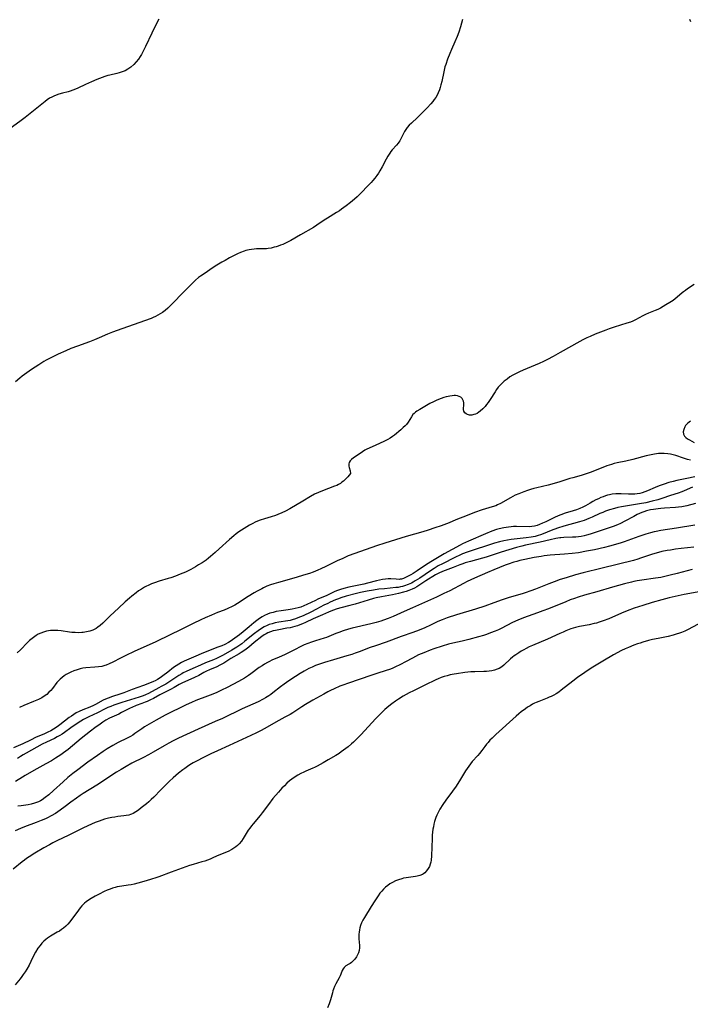
# Model space of a CAD drawing. Units: inches. Extents: x 2050401 to 2055846, y 184747 to 190196.
# Drawn here: x 2051631 to 2051795, y 186400 to 186641 of the extents above; entities that cross this region are included whole.
import ezdxf

# ---------------------------------------------------------------- set-up
doc = ezdxf.new("R2010")
doc.units = ezdxf.units.IN
doc.header["$MEASUREMENT"] = 0
doc.layers.add('c_22_T14S_R18E', color=206, linetype='Continuous')

msp = doc.modelspace()

# ---------------------------------------------------------------- linework, layer by layer
at = {"layer": 'c_22_T14S_R18E'}
for points in [[(2051665.11, 186641.36, 1026), (2051663.77, 186638.89, 1026), (2051663.32, 186637.99, 1026), (2051661.81, 186634.68, 1026), (2051661.35, 186633.75, 1026), (2051660.79, 186632.74, 1026), (2051660.53, 186632.3, 1026), (2051660.07, 186631.62, 1026), (2051659.56, 186630.98, 1026), (2051658.95, 186630.33, 1026), (2051658.2, 186629.67, 1026), (2051657.47, 186629.16, 1026), (2051656.79, 186628.79, 1026), (2051656.08, 186628.48, 1026), (2051655.36, 186628.23, 1026), (2051654.8, 186628.08, 1026), (2051653.09, 186627.71, 1026), (2051652.57, 186627.58, 1026), (2051651.87, 186627.38, 1026), (2051651.17, 186627.14, 1026), (2051649.9, 186626.64, 1026), (2051648.58, 186626.08, 1026), (2051647.13, 186625.42, 1026), (2051645.24, 186624.53, 1026), (2051644.62, 186624.26, 1026), (2051643.99, 186624.01, 1026), (2051643.36, 186623.79, 1026), (2051642.87, 186623.64, 1026), (2051641.47, 186623.28, 1026), (2051640.53, 186623.01, 1026), (2051639.47, 186622.62, 1026), (2051638.87, 186622.34, 1026), (2051638.29, 186622.02, 1026), (2051637.74, 186621.66, 1026), (2051637.19, 186621.25, 1026), (2051632.29, 186617.33, 1026), (2051631.32, 186616.58, 1026), (2051628.32, 186614.37, 1026)], [(2051739.5, 186641.35, 1024), (2051738.97, 186639.51, 1024), (2051738.57, 186638.25, 1024), (2051738.15, 186637.12, 1024), (2051737.61, 186635.84, 1024), (2051736.8, 186634, 1024), (2051736.37, 186632.99, 1024), (2051735.84, 186631.61, 1024), (2051735.4, 186630.34, 1024), (2051735.2, 186629.69, 1024), (2051734.9, 186628.52, 1024), (2051734.41, 186626.17, 1024), (2051734.2, 186625.3, 1024), (2051734.03, 186624.7, 1024), (2051733.84, 186624.12, 1024), (2051733.55, 186623.38, 1024), (2051733.33, 186622.93, 1024), (2051732.92, 186622.23, 1024), (2051732.58, 186621.73, 1024), (2051732.21, 186621.24, 1024), (2051731.73, 186620.67, 1024), (2051730.84, 186619.7, 1024), (2051729.39, 186618.22, 1024), (2051728.44, 186617.3, 1024), (2051726.96, 186615.94, 1024), (2051726.43, 186615.41, 1024), (2051725.97, 186614.9, 1024), (2051725.59, 186614.41, 1024), (2051725.26, 186613.9, 1024), (2051724.92, 186613.25, 1024), (2051724.31, 186611.96, 1024), (2051724.12, 186611.6, 1024), (2051723.89, 186611.26, 1024), (2051723.7, 186611.01, 1024), (2051723.28, 186610.51, 1024), (2051722.28, 186609.42, 1024), (2051721.95, 186609.02, 1024), (2051721.66, 186608.62, 1024), (2051721.16, 186607.83, 1024), (2051720.79, 186607.16, 1024), (2051719.81, 186605.27, 1024), (2051719.24, 186604.28, 1024), (2051718.87, 186603.7, 1024), (2051718.49, 186603.13, 1024), (2051717.98, 186602.45, 1024), (2051717.54, 186601.93, 1024), (2051717.09, 186601.42, 1024), (2051716.07, 186600.33, 1024), (2051714.94, 186599.16, 1024), (2051714.32, 186598.53, 1024), (2051713.68, 186597.92, 1024), (2051713.02, 186597.33, 1024), (2051712.07, 186596.52, 1024), (2051711, 186595.68, 1024), (2051709.86, 186594.85, 1024), (2051709.32, 186594.49, 1024), (2051708.61, 186594.03, 1024), (2051706.39, 186592.68, 1024), (2051705.63, 186592.18, 1024), (2051703.78, 186590.93, 1024), (2051702.97, 186590.42, 1024), (2051699.82, 186588.63, 1024), (2051697.39, 186587.21, 1024), (2051696.24, 186586.62, 1024), (2051695.45, 186586.26, 1024), (2051694.89, 186586.03, 1024), (2051694.32, 186585.83, 1024), (2051693.83, 186585.68, 1024), (2051693.34, 186585.54, 1024), (2051692.61, 186585.37, 1024), (2051691.88, 186585.25, 1024), (2051691.42, 186585.2, 1024), (2051690.83, 186585.17, 1024), (2051688.97, 186585.14, 1024), (2051688.4, 186585.11, 1024), (2051687.79, 186585.03, 1024), (2051687.18, 186584.92, 1024), (2051686.42, 186584.73, 1024), (2051685.96, 186584.59, 1024), (2051685.08, 186584.28, 1024), (2051684.35, 186583.96, 1024), (2051683.17, 186583.38, 1024), (2051682.42, 186582.97, 1024), (2051681.3, 186582.34, 1024), (2051680.52, 186581.88, 1024), (2051679.28, 186581.13, 1024), (2051678.17, 186580.41, 1024), (2051676.41, 186579.24, 1024), (2051675.31, 186578.49, 1024), (2051674.79, 186578.11, 1024), (2051674.07, 186577.5, 1024), (2051673.56, 186577.02, 1024), (2051672.15, 186575.59, 1024), (2051671.02, 186574.48, 1024), (2051670.57, 186574.02, 1024), (2051668.89, 186572.24, 1024), (2051667.69, 186571.03, 1024), (2051667.24, 186570.61, 1024), (2051666.59, 186570.06, 1024), (2051665.98, 186569.6, 1024), (2051665.42, 186569.23, 1024), (2051664.83, 186568.89, 1024), (2051664.24, 186568.59, 1024), (2051663.72, 186568.36, 1024), (2051663.19, 186568.15, 1024), (2051655.99, 186565.6, 1024), (2051653.68, 186564.75, 1024), (2051652.48, 186564.26, 1024), (2051650.46, 186563.36, 1024), (2051649.33, 186562.89, 1024), (2051648.05, 186562.4, 1024), (2051645.17, 186561.37, 1024), (2051643.49, 186560.73, 1024), (2051642.3, 186560.23, 1024), (2051640.41, 186559.38, 1024), (2051638.93, 186558.67, 1024), (2051637.47, 186557.9, 1024), (2051636.93, 186557.58, 1024), (2051635.64, 186556.79, 1024), (2051633.85, 186555.59, 1024), (2051632.17, 186554.43, 1024), (2051631.56, 186553.98, 1024), (2051631, 186553.53, 1024), (2051629.94, 186552.64, 1024)], [(2051795.09, 186641.39, 1022), (2051795.37, 186640.81, 1022)], [(2051796.25, 186576.42, 1022), (2051794.63, 186575.34, 1022), (2051794.11, 186574.98, 1022), (2051793.68, 186574.66, 1022), (2051793.34, 186574.37, 1022), (2051792.13, 186573.3, 1022), (2051791.63, 186572.92, 1022), (2051791.11, 186572.55, 1022), (2051790.33, 186572.03, 1022), (2051789.33, 186571.42, 1022), (2051788.63, 186571.01, 1022), (2051787.98, 186570.67, 1022), (2051787.32, 186570.34, 1022), (2051786.67, 186570.05, 1022)], [(2051786.67, 186570.05, 1022), (2051785.08, 186569.39, 1022), (2051784.35, 186569.07, 1022), (2051783.7, 186568.76, 1022), (2051781.85, 186567.79, 1022), (2051781.2, 186567.49, 1022), (2051780.63, 186567.25, 1022), (2051779.8, 186566.96, 1022), (2051776.66, 186565.98, 1022), (2051775.46, 186565.57, 1022), (2051774.6, 186565.25, 1022), (2051771.97, 186564.24, 1022), (2051770.75, 186563.74, 1022), (2051769.99, 186563.4, 1022), (2051769, 186562.91, 1022), (2051768.25, 186562.5, 1022), (2051763.4, 186559.75, 1022), (2051761.75, 186558.84, 1022), (2051760.29, 186558.07, 1022), (2051759.31, 186557.59, 1022), (2051758.27, 186557.11, 1022), (2051754.38, 186555.46, 1022), (2051753.42, 186555.03, 1022), (2051752.62, 186554.65, 1022), (2051751.84, 186554.23, 1022), (2051751.13, 186553.8, 1022), (2051750.4, 186553.29, 1022), (2051749.71, 186552.74, 1022), (2051749.2, 186552.27, 1022), (2051748.72, 186551.78, 1022), (2051748.27, 186551.27, 1022), (2051747.86, 186550.75, 1022), (2051747.47, 186550.18, 1022), (2051746.25, 186548.24, 1022), (2051745.76, 186547.52, 1022), (2051745.39, 186547.04, 1022), (2051745.01, 186546.59, 1022), (2051744.46, 186546.01, 1022), (2051743.86, 186545.46, 1022), (2051743.46, 186545.15, 1022), (2051743.05, 186544.89, 1022), (2051742.66, 186544.7, 1022), (2051742.27, 186544.57, 1022), (2051741.8, 186544.48, 1022), (2051741.22, 186544.48, 1022), (2051740.72, 186544.59, 1022), (2051740.39, 186544.73, 1022), (2051740.03, 186545.03, 1022), (2051739.82, 186545.43, 1022), (2051739.76, 186545.83, 1022), (2051739.82, 186547.14, 1022), (2051739.79, 186547.5, 1022), (2051739.72, 186547.86, 1022), (2051739.58, 186548.21, 1022), (2051739.38, 186548.52, 1022), (2051739.06, 186548.82, 1022), (2051738.67, 186549.03, 1022), (2051738.24, 186549.16, 1022), (2051737.76, 186549.22, 1022), (2051737.47, 186549.23, 1022), (2051736.93, 186549.2, 1022), (2051736.37, 186549.12, 1022), (2051735.94, 186549.03, 1022), (2051735.51, 186548.92, 1022), (2051734.91, 186548.74, 1022), (2051734.29, 186548.54, 1022), (2051733.22, 186548.11, 1022), (2051732.35, 186547.71, 1022), (2051731.52, 186547.28, 1022), (2051729.02, 186545.85, 1022), (2051728.32, 186545.41, 1022), (2051728, 186545.18, 1022), (2051727.65, 186544.89, 1022), (2051727.34, 186544.58, 1022), (2051726.96, 186544.03, 1022), (2051726.21, 186542.72, 1022), (2051725.8, 186542.19, 1022), (2051725.41, 186541.79, 1022), (2051724.98, 186541.39, 1022), (2051724.41, 186540.89, 1022), (2051722.8, 186539.54, 1022), (2051722.31, 186539.18, 1022), (2051721.77, 186538.84, 1022), (2051721.19, 186538.52, 1022), (2051720.2, 186538.02, 1022), (2051718.22, 186537.06, 1022), (2051716.6, 186536.36, 1022), (2051716.01, 186536.09, 1022), (2051715.58, 186535.87, 1022), (2051714.96, 186535.49, 1022), (2051713.15, 186534.28, 1022), (2051712.74, 186534, 1022), (2051712.27, 186533.6, 1022), (2051711.96, 186533.25, 1022), (2051711.75, 186532.87, 1022), (2051711.65, 186532.49, 1022), (2051711.64, 186531.99, 1022), (2051711.72, 186531.6, 1022), (2051712, 186530.84, 1022), (2051712.01, 186530.19, 1022), (2051711.74, 186529.74, 1022), (2051711.36, 186529.33, 1022), (2051710.78, 186528.79, 1022), (2051710.3, 186528.32, 1022), (2051709.96, 186528.03, 1022), (2051709.59, 186527.74, 1022), (2051709.12, 186527.46, 1022), (2051708.72, 186527.26, 1022), (2051708.14, 186527.02, 1022), (2051705.22, 186525.95, 1022), (2051704.22, 186525.54, 1022), (2051703.21, 186525.06, 1022), (2051702.21, 186524.49, 1022), (2051700.39, 186523.39, 1022), (2051697.18, 186521.52, 1022), (2051696.1, 186520.94, 1022), (2051695.25, 186520.53, 1022), (2051694.24, 186520.1, 1022), (2051693.66, 186519.89, 1022), (2051692.63, 186519.57, 1022), (2051690.96, 186519.09, 1022), (2051689.87, 186518.73, 1022), (2051689.27, 186518.51, 1022), (2051688.69, 186518.25, 1022), (2051688.09, 186517.95, 1022), (2051687.3, 186517.5, 1022), (2051685.98, 186516.71, 1022), (2051684.66, 186515.84, 1022), (2051684.06, 186515.4, 1022), (2051683.47, 186514.93, 1022), (2051682.4, 186514, 1022), (2051679.89, 186511.7, 1022), (2051678.85, 186510.78, 1022), (2051677.77, 186509.85, 1022), (2051677.23, 186509.41, 1022), (2051676.65, 186508.97, 1022), (2051675.69, 186508.31, 1022), (2051674.81, 186507.76, 1022), (2051674.09, 186507.32, 1022), (2051672.93, 186506.68, 1022), (2051672.28, 186506.34, 1022), (2051671.62, 186506.03, 1022), (2051670.34, 186505.48, 1022), (2051669.14, 186505.03, 1022), (2051668.03, 186504.65, 1022), (2051667.35, 186504.43, 1022), (2051665.16, 186503.77, 1022), (2051664, 186503.39, 1022), (2051663.31, 186503.12, 1022), (2051662.62, 186502.83, 1022), (2051661.92, 186502.48, 1022), (2051661.58, 186502.3, 1022), (2051660.84, 186501.86, 1022), (2051660.12, 186501.39, 1022), (2051659.5, 186500.94, 1022), (2051658.48, 186500.16, 1022), (2051657.85, 186499.64, 1022), (2051656.84, 186498.74, 1022), (2051655.21, 186497.17, 1022), (2051653.16, 186495.29, 1022), (2051651.34, 186493.53, 1022), (2051650.7, 186492.97, 1022), (2051650.13, 186492.52, 1022), (2051649.69, 186492.22, 1022), (2051649.23, 186491.96, 1022), (2051648.91, 186491.81, 1022), (2051648.14, 186491.54, 1022), (2051647.33, 186491.36, 1022), (2051646.5, 186491.25, 1022), (2051646.17, 186491.22, 1022), (2051645.38, 186491.18, 1022), (2051644.59, 186491.19, 1022), (2051643.79, 186491.23, 1022), (2051643.22, 186491.29, 1022), (2051641.1, 186491.6, 1022), (2051640.36, 186491.68, 1022), (2051639.5, 186491.73, 1022), (2051639.03, 186491.73, 1022), (2051638.55, 186491.7, 1022), (2051638.05, 186491.65, 1022), (2051637.56, 186491.56, 1022), (2051636.82, 186491.35, 1022), (2051636.17, 186491.1, 1022), (2051635.54, 186490.79, 1022), (2051634.98, 186490.47, 1022), (2051634.68, 186490.27, 1022), (2051634.02, 186489.77, 1022), (2051633.4, 186489.23, 1022), (2051632.91, 186488.76, 1022), (2051631.15, 186486.98, 1022), (2051630.38, 186486.26, 1022)], [(2051795.33, 186542.94, 1020), (2051794.7, 186542.46, 1020), (2051794.18, 186541.89, 1020), (2051793.97, 186541.56, 1020), (2051793.7, 186540.97, 1020), (2051793.59, 186540.37, 1020), (2051793.65, 186539.8, 1020), (2051793.93, 186539.3, 1020), (2051794.25, 186538.98, 1020), (2051794.66, 186538.68, 1020), (2051795.12, 186538.4, 1020), (2051796.27, 186537.76, 1020)], [(2051795.33, 186533.44, 1020), (2051794.64, 186533.6, 1020), (2051793.65, 186533.91, 1020), (2051791.79, 186534.53, 1020), (2051791.13, 186534.72, 1020), (2051790.46, 186534.87, 1020), (2051789.77, 186534.98, 1020), (2051788.9, 186535.06, 1020), (2051788.03, 186535.06, 1020), (2051787.54, 186535.03, 1020), (2051787.05, 186534.98, 1020), (2051786.56, 186534.91, 1020), (2051785.71, 186534.75, 1020), (2051784.46, 186534.45, 1020), (2051781.23, 186533.6, 1020), (2051779.55, 186533.21, 1020), (2051777.42, 186532.74, 1020), (2051776.69, 186532.57, 1020), (2051775.97, 186532.38, 1020), (2051774.9, 186532.03, 1020), (2051774.25, 186531.78, 1020), (2051770.75, 186530.38, 1020), (2051769.82, 186530.04, 1020), (2051769.31, 186529.88, 1020), (2051768.6, 186529.68, 1020), (2051766.49, 186529.13, 1020), (2051765.8, 186528.93, 1020), (2051763.34, 186528.1, 1020), (2051761.96, 186527.67, 1020), (2051760.47, 186527.29, 1020), (2051757.72, 186526.68, 1020), (2051756.95, 186526.49, 1020), (2051756.17, 186526.27, 1020), (2051755.4, 186526.03, 1020), (2051754.49, 186525.71, 1020), (2051753.26, 186525.21, 1020), (2051752.41, 186524.82, 1020), (2051751.29, 186524.24, 1020), (2051748.81, 186522.83, 1020), (2051748.09, 186522.47, 1020), (2051747.63, 186522.28, 1020), (2051746.8, 186521.99, 1020), (2051744.34, 186521.24, 1020), (2051742.47, 186520.61, 1020), (2051740.6, 186519.9, 1020), (2051737.89, 186518.78, 1020), (2051736.26, 186518.12, 1020), (2051734.24, 186517.37, 1020), (2051732.7, 186516.83, 1020), (2051731.05, 186516.29, 1020), (2051729.75, 186515.89, 1020), (2051725.69, 186514.71, 1020), (2051720.44, 186513.12, 1020), (2051718.44, 186512.46, 1020), (2051713.11, 186510.58, 1020), (2051711.49, 186509.96, 1020), (2051710.13, 186509.38, 1020), (2051708.78, 186508.74, 1020), (2051705.97, 186507.35, 1020), (2051704.78, 186506.78, 1020), (2051704.05, 186506.46, 1020), (2051702.92, 186506.02, 1020), (2051702.02, 186505.71, 1020), (2051701.12, 186505.43, 1020), (2051698.12, 186504.51, 1020), (2051694.43, 186503.5, 1020), (2051693.27, 186503.16, 1020), (2051692.43, 186502.88, 1020), (2051691.57, 186502.55, 1020), (2051690.76, 186502.19, 1020), (2051690.29, 186501.95, 1020), (2051689.14, 186501.34, 1020), (2051688.47, 186500.95, 1020), (2051686.96, 186500.05, 1020), (2051684.35, 186498.33, 1020), (2051683.69, 186497.94, 1020), (2051683.01, 186497.58, 1020), (2051681.95, 186497.09, 1020), (2051681.05, 186496.72, 1020), (2051679.46, 186496.1, 1020), (2051678.01, 186495.5, 1020), (2051676.43, 186494.81, 1020), (2051675.4, 186494.34, 1020), (2051673.45, 186493.4, 1020), (2051670.35, 186491.85, 1020), (2051667.82, 186490.66, 1020), (2051664.35, 186488.97, 1020), (2051659.07, 186486.59, 1020), (2051656.97, 186485.6, 1020), (2051655.67, 186484.94, 1020), (2051653.78, 186483.93, 1020), (2051652.93, 186483.53, 1020), (2051652.15, 186483.23, 1020), (2051651.86, 186483.14, 1020), (2051651.09, 186482.94, 1020), (2051650.3, 186482.81, 1020), (2051649.38, 186482.7, 1020), (2051647.2, 186482.56, 1020), (2051646.46, 186482.46, 1020), (2051645.79, 186482.33, 1020), (2051645.03, 186482.12, 1020), (2051644.28, 186481.85, 1020), (2051643.53, 186481.53, 1020), (2051642.88, 186481.21, 1020), (2051642.37, 186480.92, 1020), (2051641.87, 186480.6, 1020), (2051641.36, 186480.21, 1020), (2051640.87, 186479.78, 1020), (2051640.41, 186479.31, 1020), (2051640.1, 186478.95, 1020), (2051638.99, 186477.54, 1020), (2051638.58, 186477.06, 1020), (2051638.15, 186476.59, 1020), (2051637.59, 186476.08, 1020), (2051636.99, 186475.63, 1020), (2051636.4, 186475.27, 1020), (2051635.58, 186474.86, 1020), (2051634.35, 186474.33, 1020), (2051631.98, 186473.38, 1020), (2051630.89, 186472.89, 1020)], [(2051796.45, 186529.31, 1018), (2051794.45, 186528.93, 1018), (2051792.04, 186528.43, 1018), (2051791.15, 186528.23, 1018), (2051790.03, 186527.94, 1018), (2051788.92, 186527.58, 1018), (2051787.65, 186527.1, 1018), (2051786.7, 186526.71, 1018), (2051784.83, 186525.9, 1018), (2051784.17, 186525.65, 1018), (2051783.54, 186525.45, 1018), (2051782.93, 186525.3, 1018), (2051782.31, 186525.2, 1018), (2051781.69, 186525.13, 1018), (2051781.38, 186525.11, 1018), (2051780.99, 186525.1, 1018), (2051780.21, 186525.12, 1018), (2051778.36, 186525.2, 1018), (2051777.7, 186525.19, 1018), (2051777.04, 186525.16, 1018), (2051776.2, 186525.07, 1018), (2051775.54, 186524.96, 1018), (2051775.04, 186524.84, 1018), (2051774.56, 186524.69, 1018), (2051773.96, 186524.48, 1018), (2051773.37, 186524.25, 1018), (2051772.79, 186523.99, 1018), (2051772.19, 186523.7, 1018), (2051771.46, 186523.31, 1018), (2051770.75, 186522.91, 1018), (2051769.6, 186522.22, 1018), (2051769.01, 186521.9, 1018), (2051768.22, 186521.55, 1018), (2051767.42, 186521.26, 1018), (2051766.6, 186521, 1018), (2051764.68, 186520.44, 1018), (2051763.57, 186520.07, 1018), (2051762.92, 186519.82, 1018), (2051762, 186519.41, 1018), (2051759.88, 186518.34, 1018), (2051759.12, 186517.97, 1018), (2051758.36, 186517.64, 1018), (2051757.75, 186517.42, 1018), (2051757.14, 186517.25, 1018), (2051756.48, 186517.15, 1018), (2051755.8, 186517.11, 1018), (2051752.75, 186517.16, 1018), (2051752.03, 186517.15, 1018), (2051751.44, 186517.11, 1018), (2051750.74, 186517.04, 1018), (2051749.6, 186516.84, 1018), (2051748.47, 186516.59, 1018), (2051747.84, 186516.41, 1018), (2051746.71, 186516.04, 1018), (2051745.15, 186515.42, 1018), (2051740.96, 186513.63, 1018), (2051739.53, 186512.96, 1018), (2051738.89, 186512.63, 1018), (2051735.01, 186510.49, 1018), (2051731.77, 186508.57, 1018), (2051730.43, 186507.71, 1018), (2051728.41, 186506.32, 1018), (2051727.39, 186505.67, 1018), (2051726.84, 186505.34, 1018), (2051726.02, 186504.91, 1018), (2051725.5, 186504.66, 1018), (2051725.03, 186504.46, 1018), (2051724.56, 186504.32, 1018), (2051724.24, 186504.26, 1018), (2051723.95, 186504.24, 1018), (2051723.26, 186504.25, 1018), (2051721.92, 186504.35, 1018), (2051721.27, 186504.36, 1018), (2051720.59, 186504.32, 1018), (2051719.89, 186504.22, 1018), (2051719.15, 186504.07, 1018), (2051718.44, 186503.9, 1018), (2051716.23, 186503.28, 1018), (2051715.33, 186503.06, 1018), (2051711.66, 186502.31, 1018), (2051710.42, 186502.01, 1018), (2051709.6, 186501.78, 1018), (2051708.89, 186501.53, 1018), (2051708.2, 186501.24, 1018), (2051706.24, 186500.31, 1018), (2051704.04, 186499.36, 1018), (2051703.47, 186499.1, 1018), (2051701.36, 186498.08, 1018), (2051700.59, 186497.73, 1018), (2051699.9, 186497.47, 1018), (2051699.2, 186497.26, 1018), (2051698.5, 186497.09, 1018), (2051697.78, 186496.94, 1018), (2051696.74, 186496.76, 1018), (2051695.03, 186496.52, 1018), (2051693.86, 186496.33, 1018), (2051693.06, 186496.16, 1018), (2051692.29, 186495.94, 1018), (2051691.67, 186495.71, 1018), (2051691.01, 186495.4, 1018), (2051690.37, 186495.04, 1018), (2051689.73, 186494.62, 1018), (2051689.12, 186494.17, 1018), (2051688.38, 186493.61, 1018), (2051687.18, 186492.64, 1018), (2051685.73, 186491.4, 1018), (2051684.85, 186490.68, 1018), (2051683.16, 186489.44, 1018), (2051682.56, 186489.02, 1018), (2051682.14, 186488.77, 1018), (2051681.25, 186488.31, 1018), (2051680.53, 186488, 1018), (2051679.31, 186487.52, 1018), (2051677.05, 186486.69, 1018), (2051675.99, 186486.27, 1018), (2051673.54, 186485.16, 1018), (2051671.28, 186484.18, 1018), (2051670.65, 186483.87, 1018), (2051669.99, 186483.5, 1018), (2051669.35, 186483.09, 1018), (2051668.7, 186482.63, 1018), (2051667.3, 186481.53, 1018), (2051666.05, 186480.6, 1018), (2051665.4, 186480.14, 1018), (2051664.74, 186479.71, 1018), (2051664.15, 186479.39, 1018), (2051663.78, 186479.21, 1018), (2051663.19, 186478.95, 1018), (2051661.29, 186478.22, 1018), (2051658.5, 186477.25, 1018), (2051656.47, 186476.48, 1018), (2051655.53, 186476.16, 1018), (2051653.76, 186475.58, 1018), (2051652.63, 186475.18, 1018), (2051652.02, 186474.92, 1018), (2051651.42, 186474.63, 1018), (2051649.57, 186473.63, 1018), (2051649.08, 186473.38, 1018), (2051648.13, 186472.97, 1018), (2051646.47, 186472.3, 1018), (2051645.53, 186471.87, 1018), (2051644.85, 186471.52, 1018), (2051644.25, 186471.16, 1018), (2051643.67, 186470.78, 1018), (2051643.13, 186470.39, 1018), (2051640.84, 186468.61, 1018), (2051640.16, 186468.12, 1018), (2051639.27, 186467.56, 1018), (2051638.59, 186467.18, 1018), (2051637.89, 186466.83, 1018), (2051636.87, 186466.37, 1018), (2051635.05, 186465.58, 1018), (2051633.62, 186464.9, 1018), (2051631.75, 186463.96, 1018), (2051629.48, 186462.96, 1018)], [(2051795.86, 186526.85, 1016), (2051793.85, 186525.95, 1016), (2051793.23, 186525.7, 1016), (2051792.32, 186525.38, 1016), (2051790.49, 186524.81, 1016), (2051788.34, 186524.06, 1016), (2051787.32, 186523.73, 1016), (2051786, 186523.37, 1016), (2051784.38, 186523.01, 1016), (2051782.89, 186522.74, 1016), (2051779.44, 186522.17, 1016), (2051778.44, 186521.98, 1016), (2051777.59, 186521.81, 1016), (2051776.76, 186521.6, 1016), (2051775.52, 186521.24, 1016), (2051774.55, 186520.91, 1016), (2051773.86, 186520.63, 1016), (2051773.17, 186520.34, 1016), (2051771.24, 186519.46, 1016), (2051770.47, 186519.14, 1016), (2051769.28, 186518.68, 1016), (2051768.13, 186518.31, 1016), (2051764.31, 186517.24, 1016), (2051762.79, 186516.77, 1016), (2051761.26, 186516.22, 1016), (2051759.24, 186515.39, 1016), (2051758.62, 186515.16, 1016), (2051758, 186514.94, 1016), (2051757.26, 186514.75, 1016), (2051756.33, 186514.57, 1016), (2051755.13, 186514.41, 1016), (2051752.92, 186514.16, 1016), (2051751.42, 186513.97, 1016), (2051749.66, 186513.7, 1016), (2051748.52, 186513.46, 1016), (2051747.34, 186513.12, 1016), (2051740.66, 186510.9, 1016), (2051739.52, 186510.48, 1016), (2051738.99, 186510.25, 1016), (2051737.64, 186509.63, 1016), (2051734.55, 186508.06, 1016), (2051733.56, 186507.53, 1016), (2051733.04, 186507.23, 1016), (2051732.53, 186506.92, 1016), (2051731.93, 186506.52, 1016), (2051730.38, 186505.46, 1016), (2051729.02, 186504.55, 1016), (2051727.92, 186503.85, 1016), (2051727.37, 186503.53, 1016), (2051727, 186503.33, 1016), (2051726.16, 186502.95, 1016), (2051725.29, 186502.64, 1016), (2051724.8, 186502.5, 1016), (2051724.31, 186502.39, 1016), (2051723.73, 186502.28, 1016), (2051723.15, 186502.21, 1016), (2051720.39, 186501.95, 1016), (2051719.01, 186501.8, 1016), (2051717.72, 186501.62, 1016), (2051716.15, 186501.35, 1016), (2051714.47, 186501, 1016), (2051713.53, 186500.76, 1016), (2051710.99, 186500.09, 1016), (2051709.69, 186499.69, 1016), (2051709.09, 186499.48, 1016), (2051708.38, 186499.2, 1016), (2051707.08, 186498.64, 1016), (2051706.48, 186498.37, 1016), (2051705.55, 186497.92, 1016), (2051703.72, 186496.93, 1016), (2051702.29, 186496.21, 1016), (2051700.42, 186495.35, 1016), (2051699.12, 186494.79, 1016), (2051698.59, 186494.58, 1016), (2051697.77, 186494.31, 1016), (2051697.25, 186494.17, 1016), (2051696.65, 186494.05, 1016), (2051694.46, 186493.74, 1016), (2051693.6, 186493.57, 1016), (2051692.86, 186493.38, 1016), (2051692.12, 186493.15, 1016), (2051691.65, 186492.96, 1016), (2051690.92, 186492.61, 1016), (2051690.21, 186492.2, 1016), (2051689.44, 186491.67, 1016), (2051688.55, 186490.99, 1016), (2051686.17, 186489.07, 1016), (2051685.39, 186488.48, 1016), (2051684.89, 186488.12, 1016), (2051684.18, 186487.65, 1016), (2051682.95, 186486.92, 1016), (2051680.8, 186485.71, 1016), (2051679.66, 186485.09, 1016), (2051679.21, 186484.88, 1016), (2051678.48, 186484.55, 1016), (2051676.49, 186483.77, 1016), (2051675.25, 186483.24, 1016), (2051673.4, 186482.39, 1016), (2051671.79, 186481.68, 1016), (2051671.07, 186481.33, 1016), (2051670.69, 186481.14, 1016), (2051669.96, 186480.71, 1016), (2051669.25, 186480.25, 1016), (2051667.56, 186479.08, 1016), (2051666.76, 186478.59, 1016), (2051665.65, 186477.97, 1016), (2051665.07, 186477.66, 1016), (2051662.53, 186476.33, 1016), (2051661.81, 186475.98, 1016), (2051661.21, 186475.72, 1016), (2051660.29, 186475.39, 1016), (2051657.07, 186474.41, 1016), (2051655.99, 186474.07, 1016), (2051654.08, 186473.42, 1016), (2051653.33, 186473.14, 1016), (2051652.58, 186472.83, 1016), (2051651.94, 186472.54, 1016), (2051650.01, 186471.59, 1016), (2051647.95, 186470.6, 1016), (2051647.28, 186470.26, 1016), (2051646.62, 186469.9, 1016), (2051645.95, 186469.5, 1016), (2051644.8, 186468.76, 1016), (2051643.54, 186467.9, 1016), (2051641.99, 186466.77, 1016), (2051641.37, 186466.35, 1016), (2051640.79, 186465.98, 1016), (2051640.18, 186465.65, 1016), (2051639.47, 186465.29, 1016), (2051637.53, 186464.41, 1016), (2051636.49, 186463.88, 1016), (2051632.6, 186461.72, 1016), (2051631.82, 186461.26, 1016), (2051631.17, 186460.85, 1016), (2051630.44, 186460.35, 1016)], [(2051796.58, 186522.83, 1014), (2051794.43, 186522.24, 1014), (2051793.68, 186522.07, 1014), (2051793.26, 186521.99, 1014), (2051792.41, 186521.88, 1014), (2051791.7, 186521.83, 1014), (2051788.98, 186521.68, 1014), (2051788.09, 186521.61, 1014), (2051787.42, 186521.54, 1014), (2051786.26, 186521.38, 1014), (2051785.55, 186521.25, 1014), (2051784.56, 186521.01, 1014), (2051783.89, 186520.79, 1014), (2051783.44, 186520.62, 1014), (2051782.88, 186520.38, 1014), (2051782.33, 186520.12, 1014), (2051781.46, 186519.66, 1014), (2051779.28, 186518.45, 1014), (2051778.22, 186517.93, 1014), (2051777.47, 186517.61, 1014), (2051776.39, 186517.21, 1014), (2051775.41, 186516.88, 1014), (2051770.81, 186515.32, 1014), (2051769.86, 186515.03, 1014), (2051769.31, 186514.89, 1014), (2051768.54, 186514.75, 1014), (2051767.89, 186514.65, 1014), (2051767.25, 186514.59, 1014), (2051766.44, 186514.53, 1014), (2051764.31, 186514.45, 1014), (2051763.62, 186514.41, 1014), (2051763.31, 186514.37, 1014), (2051762.38, 186514.23, 1014), (2051760.94, 186513.93, 1014), (2051758.49, 186513.38, 1014), (2051754.96, 186512.62, 1014), (2051754.02, 186512.4, 1014), (2051752.73, 186512.04, 1014), (2051748.97, 186510.89, 1014), (2051745.33, 186509.71, 1014), (2051744.38, 186509.44, 1014), (2051741.43, 186508.65, 1014), (2051740.14, 186508.27, 1014), (2051739.56, 186508.07, 1014), (2051738.84, 186507.8, 1014), (2051737.22, 186507.16, 1014), (2051734.62, 186506.18, 1014), (2051733.72, 186505.79, 1014), (2051732.89, 186505.33, 1014), (2051730.51, 186503.87, 1014), (2051728.82, 186502.75, 1014), (2051728.27, 186502.41, 1014), (2051727.73, 186502.1, 1014), (2051727.17, 186501.83, 1014), (2051726.32, 186501.48, 1014), (2051725.69, 186501.27, 1014), (2051725.05, 186501.09, 1014), (2051723.81, 186500.79, 1014), (2051722.33, 186500.49, 1014), (2051719.66, 186500, 1014), (2051718.33, 186499.71, 1014), (2051717.69, 186499.54, 1014), (2051716.4, 186499.17, 1014), (2051714.28, 186498.47, 1014), (2051713.18, 186498.14, 1014), (2051711.89, 186497.8, 1014), (2051709.66, 186497.24, 1014), (2051708.78, 186497, 1014), (2051707.64, 186496.63, 1014), (2051706.66, 186496.24, 1014), (2051705.17, 186495.56, 1014), (2051702.9, 186494.57, 1014), (2051700.98, 186493.67, 1014), (2051700.29, 186493.37, 1014), (2051699.66, 186493.11, 1014), (2051699.02, 186492.88, 1014), (2051698.42, 186492.7, 1014), (2051697.3, 186492.41, 1014), (2051696.48, 186492.26, 1014), (2051694.47, 186491.92, 1014), (2051693.67, 186491.75, 1014), (2051693.07, 186491.6, 1014), (2051692.48, 186491.41, 1014), (2051691.79, 186491.13, 1014), (2051691.36, 186490.92, 1014), (2051690.91, 186490.65, 1014), (2051690.3, 186490.23, 1014), (2051688.45, 186488.79, 1014), (2051687.1, 186487.67, 1014), (2051686.49, 186487.18, 1014), (2051685.88, 186486.73, 1014), (2051685.25, 186486.31, 1014), (2051684.73, 186486, 1014), (2051682.75, 186484.84, 1014), (2051680.97, 186483.71, 1014), (2051680.52, 186483.46, 1014), (2051680.06, 186483.22, 1014), (2051679.28, 186482.84, 1014), (2051677.5, 186482.08, 1014), (2051676.76, 186481.74, 1014), (2051676.14, 186481.42, 1014), (2051674.9, 186480.74, 1014), (2051673.82, 186480.21, 1014), (2051672.9, 186479.8, 1014), (2051671.58, 186479.24, 1014), (2051670.72, 186478.84, 1014), (2051670.05, 186478.47, 1014), (2051668.84, 186477.76, 1014), (2051667.91, 186477.25, 1014), (2051665.33, 186475.93, 1014), (2051663.8, 186475.09, 1014), (2051663.07, 186474.72, 1014), (2051662.21, 186474.33, 1014), (2051661.76, 186474.15, 1014), (2051660.89, 186473.82, 1014), (2051659.56, 186473.34, 1014), (2051658.46, 186472.9, 1014), (2051658.06, 186472.71, 1014), (2051655.95, 186471.61, 1014), (2051655.25, 186471.27, 1014), (2051652.97, 186470.22, 1014), (2051652.08, 186469.73, 1014), (2051651.38, 186469.29, 1014), (2051650.7, 186468.82, 1014), (2051649.42, 186467.9, 1014), (2051648.31, 186467.07, 1014), (2051646.05, 186465.25, 1014), (2051642.86, 186462.57, 1014), (2051641.75, 186461.74, 1014), (2051641.07, 186461.27, 1014), (2051639.77, 186460.43, 1014), (2051638.78, 186459.83, 1014), (2051637.39, 186459.04, 1014), (2051634.47, 186457.45, 1014), (2051632.31, 186456.22, 1014), (2051631.65, 186455.82, 1014), (2051629.97, 186454.72, 1014)], [(2051796.44, 186517.49, 1012), (2051791.9, 186516.75, 1012), (2051788.08, 186516.2, 1012), (2051786.98, 186515.99, 1012), (2051786.49, 186515.87, 1012), (2051785.59, 186515.63, 1012), (2051784.42, 186515.27, 1012), (2051782.73, 186514.7, 1012), (2051779.12, 186513.43, 1012), (2051778.36, 186513.18, 1012), (2051776.95, 186512.75, 1012), (2051775.48, 186512.35, 1012), (2051774.29, 186512.06, 1012), (2051771.8, 186511.5, 1012), (2051769.9, 186511.11, 1012), (2051767.91, 186510.76, 1012), (2051766.39, 186510.56, 1012), (2051764.49, 186510.38, 1012), (2051760.96, 186510.14, 1012), (2051759.47, 186509.97, 1012), (2051758.77, 186509.87, 1012), (2051757.05, 186509.58, 1012), (2051754.73, 186509.11, 1012), (2051753.57, 186508.84, 1012), (2051752.8, 186508.64, 1012), (2051752.04, 186508.42, 1012), (2051750.72, 186507.97, 1012), (2051749.94, 186507.68, 1012), (2051747.17, 186506.58, 1012), (2051745.61, 186505.93, 1012), (2051742.42, 186504.51, 1012), (2051740.6, 186503.68, 1012), (2051739.74, 186503.25, 1012), (2051736.35, 186501.45, 1012), (2051734.94, 186500.75, 1012), (2051733.12, 186499.89, 1012), (2051730.92, 186498.87, 1012), (2051727.2, 186497.29, 1012), (2051725.16, 186496.37, 1012), (2051722.46, 186495.12, 1012), (2051721.29, 186494.63, 1012), (2051720.12, 186494.21, 1012), (2051719.47, 186494.01, 1012), (2051718.37, 186493.7, 1012), (2051717.02, 186493.36, 1012), (2051712.45, 186492.26, 1012), (2051711.52, 186492.01, 1012), (2051710.27, 186491.65, 1012), (2051709.15, 186491.26, 1012), (2051708.49, 186490.99, 1012), (2051707.28, 186490.47, 1012), (2051706.19, 186490.04, 1012), (2051705.59, 186489.84, 1012), (2051703.44, 186489.22, 1012), (2051702.95, 186489.06, 1012), (2051702.46, 186488.9, 1012), (2051701.56, 186488.55, 1012), (2051700.68, 186488.17, 1012), (2051699.68, 186487.7, 1012), (2051698.48, 186487.09, 1012), (2051697.31, 186486.46, 1012), (2051695.89, 186485.76, 1012), (2051694.56, 186485.18, 1012), (2051692.78, 186484.43, 1012), (2051692.17, 186484.15, 1012), (2051691.67, 186483.89, 1012), (2051691.01, 186483.51, 1012), (2051690.37, 186483.09, 1012), (2051689.7, 186482.62, 1012), (2051687.66, 186481.1, 1012), (2051687.01, 186480.66, 1012), (2051686.03, 186480.04, 1012), (2051684.56, 186479.22, 1012), (2051681.82, 186477.77, 1012), (2051680.46, 186477.07, 1012), (2051679.32, 186476.54, 1012), (2051678.3, 186476.1, 1012), (2051677.04, 186475.62, 1012), (2051674.13, 186474.57, 1012), (2051673.04, 186474.13, 1012), (2051671.77, 186473.54, 1012), (2051666.59, 186470.95, 1012), (2051664.44, 186469.8, 1012), (2051663.25, 186469.12, 1012), (2051662.17, 186468.47, 1012), (2051661.6, 186468.11, 1012), (2051660.92, 186467.65, 1012), (2051659.23, 186466.47, 1012), (2051658.69, 186466.12, 1012), (2051658.14, 186465.8, 1012), (2051657.29, 186465.36, 1012), (2051655.11, 186464.3, 1012), (2051653.84, 186463.6, 1012), (2051652.43, 186462.73, 1012), (2051651.46, 186462.1, 1012), (2051650.04, 186461.14, 1012), (2051647.65, 186459.44, 1012), (2051645.19, 186457.61, 1012), (2051644, 186456.7, 1012), (2051642.81, 186455.72, 1012), (2051641.61, 186454.66, 1012), (2051639.27, 186452.51, 1012), (2051638.12, 186451.51, 1012), (2051637.22, 186450.79, 1012), (2051636.48, 186450.29, 1012), (2051636.04, 186450.03, 1012), (2051635.58, 186449.8, 1012), (2051635.1, 186449.59, 1012), (2051634.6, 186449.41, 1012), (2051633.82, 186449.2, 1012), (2051633.04, 186449.06, 1012), (2051631.35, 186448.82, 1012), (2051630.56, 186448.7, 1012)], [(2051796.19, 186512.13, 1010), (2051793.07, 186511.78, 1010), (2051791.68, 186511.6, 1010), (2051790.43, 186511.41, 1010), (2051789.65, 186511.28, 1010), (2051788.38, 186511.03, 1010), (2051787.49, 186510.81, 1010), (2051786.08, 186510.4, 1010), (2051783.11, 186509.39, 1010), (2051782.45, 186509.17, 1010), (2051781.36, 186508.86, 1010), (2051773.72, 186506.94, 1010), (2051769.1, 186505.82, 1010), (2051767.21, 186505.31, 1010), (2051764.92, 186504.64, 1010), (2051763.45, 186504.17, 1010), (2051761.95, 186503.64, 1010), (2051760.62, 186503.13, 1010), (2051757.39, 186501.85, 1010), (2051756.21, 186501.41, 1010), (2051754.88, 186500.94, 1010), (2051754.1, 186500.68, 1010), (2051751.48, 186499.94, 1010), (2051750.71, 186499.71, 1010), (2051749.24, 186499.21, 1010), (2051747.18, 186498.46, 1010), (2051744.94, 186497.69, 1010), (2051742.66, 186496.96, 1010), (2051738, 186495.56, 1010), (2051735.77, 186494.82, 1010), (2051734.48, 186494.35, 1010), (2051733.85, 186494.1, 1010), (2051733.3, 186493.85, 1010), (2051731.61, 186493.02, 1010), (2051730.29, 186492.41, 1010), (2051728.86, 186491.81, 1010), (2051727.36, 186491.24, 1010), (2051724.43, 186490.21, 1010), (2051720.81, 186488.89, 1010), (2051718.19, 186488, 1010), (2051716.9, 186487.53, 1010), (2051714.16, 186486.48, 1010), (2051713.2, 186486.14, 1010), (2051712.34, 186485.85, 1010), (2051711.14, 186485.48, 1010), (2051707.91, 186484.54, 1010), (2051705.71, 186483.88, 1010), (2051704.19, 186483.37, 1010), (2051703.49, 186483.11, 1010), (2051702.69, 186482.77, 1010), (2051701.85, 186482.38, 1010), (2051700.73, 186481.78, 1010), (2051699.7, 186481.16, 1010), (2051697.45, 186479.74, 1010), (2051696.32, 186478.97, 1010), (2051695.82, 186478.61, 1010), (2051694.93, 186477.92, 1010), (2051693.05, 186476.42, 1010), (2051692.54, 186476.04, 1010), (2051692.02, 186475.69, 1010), (2051691.21, 186475.2, 1010), (2051690.63, 186474.88, 1010), (2051689.4, 186474.28, 1010), (2051685.46, 186472.5, 1010), (2051680.67, 186470.21, 1010), (2051678.88, 186469.4, 1010), (2051674.71, 186467.55, 1010), (2051669.91, 186465.32, 1010), (2051668.57, 186464.68, 1010), (2051667.5, 186464.14, 1010), (2051666.39, 186463.52, 1010), (2051663.7, 186461.94, 1010), (2051662.56, 186461.3, 1010), (2051661.33, 186460.65, 1010), (2051658.49, 186459.22, 1010), (2051657.06, 186458.44, 1010), (2051655.85, 186457.71, 1010), (2051654.73, 186457.01, 1010), (2051649.87, 186453.88, 1010), (2051646.52, 186451.79, 1010), (2051645.79, 186451.31, 1010), (2051644.87, 186450.66, 1010), (2051643.5, 186449.65, 1010), (2051642.16, 186448.62, 1010), (2051640.91, 186447.71, 1010), (2051639.72, 186446.93, 1010), (2051638.71, 186446.34, 1010), (2051637.83, 186445.88, 1010), (2051637.3, 186445.63, 1010), (2051636.22, 186445.16, 1010), (2051635.05, 186444.71, 1010), (2051632.14, 186443.65, 1010), (2051631.17, 186443.26, 1010), (2051629.88, 186442.67, 1010)], [(2051795.75, 186506.66, 1008), (2051792.13, 186505.67, 1008), (2051790.41, 186505.25, 1008), (2051788.78, 186504.88, 1008), (2051788.07, 186504.73, 1008), (2051786.82, 186504.5, 1008), (2051783.47, 186504.02, 1008), (2051782.3, 186503.84, 1008), (2051781.47, 186503.68, 1008), (2051780.87, 186503.55, 1008), (2051779.19, 186503.12, 1008), (2051776.29, 186502.31, 1008), (2051772.39, 186501.18, 1008), (2051769.42, 186500.33, 1008), (2051767.81, 186499.85, 1008), (2051766.94, 186499.56, 1008), (2051765.91, 186499.2, 1008), (2051764.79, 186498.77, 1008), (2051760.57, 186497.06, 1008), (2051759.17, 186496.51, 1008), (2051757.9, 186496.04, 1008), (2051754.46, 186494.8, 1008), (2051753.07, 186494.25, 1008), (2051751.78, 186493.66, 1008), (2051749, 186492.24, 1008), (2051748.28, 186491.9, 1008), (2051747.46, 186491.54, 1008), (2051746.38, 186491.12, 1008), (2051745.34, 186490.75, 1008), (2051744.61, 186490.53, 1008), (2051743.39, 186490.18, 1008), (2051741.08, 186489.55, 1008), (2051739.38, 186489.13, 1008), (2051737.12, 186488.63, 1008), (2051736.03, 186488.35, 1008), (2051734.49, 186487.88, 1008), (2051732.45, 186487.2, 1008), (2051731.58, 186486.89, 1008), (2051729.98, 186486.27, 1008), (2051728.73, 186485.72, 1008), (2051727.97, 186485.36, 1008), (2051727.22, 186484.98, 1008), (2051725.56, 186484.06, 1008), (2051724.33, 186483.41, 1008), (2051722.92, 186482.74, 1008), (2051722.22, 186482.43, 1008), (2051721.63, 186482.19, 1008), (2051720.77, 186481.89, 1008), (2051718.47, 186481.19, 1008), (2051717, 186480.7, 1008), (2051711.54, 186478.82, 1008), (2051710.18, 186478.33, 1008), (2051709.46, 186478.05, 1008), (2051708.06, 186477.45, 1008), (2051707.11, 186477.01, 1008), (2051706.51, 186476.7, 1008), (2051705.49, 186476.15, 1008), (2051702.82, 186474.65, 1008), (2051701.01, 186473.59, 1008), (2051700.15, 186473.05, 1008), (2051697.92, 186471.6, 1008), (2051697.24, 186471.19, 1008), (2051695.96, 186470.48, 1008), (2051694.51, 186469.71, 1008), (2051690.92, 186467.67, 1008), (2051690.13, 186467.23, 1008), (2051689.04, 186466.65, 1008), (2051687.62, 186465.97, 1008), (2051685.47, 186465.03, 1008), (2051682.35, 186463.58, 1008), (2051679.44, 186462.28, 1008), (2051677.85, 186461.54, 1008), (2051675.73, 186460.5, 1008), (2051674.61, 186459.92, 1008), (2051673.47, 186459.28, 1008), (2051672.71, 186458.82, 1008), (2051672.07, 186458.4, 1008), (2051671.45, 186457.97, 1008), (2051670.94, 186457.59, 1008), (2051669.86, 186456.75, 1008), (2051668.55, 186455.64, 1008), (2051667.69, 186454.85, 1008), (2051666.85, 186454.03, 1008), (2051665.53, 186452.69, 1008), (2051663.82, 186450.92, 1008), (2051663.23, 186450.33, 1008), (2051662.65, 186449.79, 1008), (2051662.06, 186449.28, 1008), (2051660.78, 186448.26, 1008), (2051660.06, 186447.73, 1008), (2051659.42, 186447.3, 1008), (2051658.76, 186446.92, 1008), (2051658.4, 186446.76, 1008), (2051658.11, 186446.65, 1008), (2051657.73, 186446.54, 1008), (2051657.11, 186446.41, 1008), (2051656.47, 186446.31, 1008), (2051655.05, 186446.15, 1008), (2051654.29, 186446.05, 1008), (2051653.52, 186445.91, 1008), (2051652.75, 186445.75, 1008), (2051651.77, 186445.49, 1008), (2051651.1, 186445.28, 1008), (2051650.44, 186445.05, 1008), (2051649.5, 186444.69, 1008), (2051647.67, 186443.9, 1008), (2051646.47, 186443.35, 1008), (2051642.87, 186441.55, 1008), (2051640.28, 186440.3, 1008), (2051639.06, 186439.69, 1008), (2051638.27, 186439.28, 1008), (2051636.93, 186438.53, 1008), (2051634.7, 186437.19, 1008), (2051633.33, 186436.32, 1008), (2051632.66, 186435.87, 1008), (2051632.12, 186435.49, 1008), (2051631.6, 186435.1, 1008), (2051629.35, 186433.27, 1008)], [(2051798.81, 186501.44, 1006), (2051793.81, 186500.51, 1006), (2051791.6, 186500.06, 1006), (2051790.1, 186499.71, 1006), (2051788.36, 186499.24, 1006), (2051786, 186498.57, 1006), (2051783.69, 186497.88, 1006), (2051781.59, 186497.19, 1006), (2051779.86, 186496.54, 1006), (2051778.45, 186495.96, 1006), (2051775.33, 186494.59, 1006), (2051773.93, 186494.06, 1006), (2051773.02, 186493.75, 1006), (2051772.31, 186493.55, 1006), (2051771.78, 186493.41, 1006), (2051770.56, 186493.14, 1006), (2051768.15, 186492.67, 1006), (2051767.18, 186492.44, 1006), (2051766.58, 186492.27, 1006), (2051766.05, 186492.09, 1006), (2051764.85, 186491.63, 1006), (2051764.18, 186491.35, 1006), (2051763.31, 186490.97, 1006), (2051760.31, 186489.59, 1006), (2051756.61, 186488.03, 1006), (2051755.86, 186487.69, 1006), (2051755.12, 186487.33, 1006), (2051754.54, 186487.02, 1006), (2051753.9, 186486.65, 1006), (2051753.27, 186486.26, 1006), (2051752.55, 186485.77, 1006), (2051752.16, 186485.49, 1006), (2051751.78, 186485.19, 1006), (2051751.29, 186484.78, 1006), (2051749.59, 186483.23, 1006), (2051749.1, 186482.85, 1006), (2051748.45, 186482.45, 1006), (2051747.99, 186482.23, 1006), (2051747.34, 186482.02, 1006), (2051746.7, 186481.87, 1006), (2051746.03, 186481.77, 1006), (2051745.34, 186481.71, 1006), (2051744.71, 186481.67, 1006), (2051742.55, 186481.63, 1006), (2051741.53, 186481.58, 1006), (2051740.07, 186481.43, 1006), (2051737.99, 186481.14, 1006), (2051737.43, 186481.04, 1006), (2051736.49, 186480.84, 1006), (2051735.75, 186480.65, 1006), (2051735.02, 186480.43, 1006), (2051734.27, 186480.17, 1006), (2051733.54, 186479.88, 1006), (2051732.92, 186479.61, 1006), (2051730.28, 186478.32, 1006), (2051728.13, 186477.3, 1006), (2051727.46, 186476.97, 1006), (2051726.44, 186476.43, 1006), (2051724.98, 186475.62, 1006), (2051723.78, 186474.89, 1006), (2051723.1, 186474.44, 1006), (2051722.21, 186473.8, 1006), (2051721.4, 186473.17, 1006), (2051720.49, 186472.39, 1006), (2051719.81, 186471.76, 1006), (2051719.13, 186471.09, 1006), (2051718.21, 186470.13, 1006), (2051714.66, 186466.29, 1006), (2051714, 186465.59, 1006), (2051713.38, 186464.97, 1006), (2051712.74, 186464.37, 1006), (2051712.28, 186463.96, 1006), (2051711.44, 186463.27, 1006), (2051710.3, 186462.38, 1006), (2051709.77, 186461.99, 1006), (2051709.24, 186461.62, 1006), (2051708.45, 186461.13, 1006), (2051706.54, 186460.04, 1006), (2051705.31, 186459.31, 1006), (2051704.59, 186458.9, 1006), (2051703.87, 186458.51, 1006), (2051703.2, 186458.19, 1006), (2051702.78, 186458, 1006), (2051701.12, 186457.31, 1006), (2051700.58, 186457.07, 1006), (2051699.87, 186456.71, 1006), (2051699.17, 186456.31, 1006), (2051698.47, 186455.88, 1006), (2051697.63, 186455.29, 1006), (2051697.11, 186454.88, 1006), (2051696.46, 186454.31, 1006), (2051695.84, 186453.71, 1006), (2051695.25, 186453.08, 1006), (2051694.36, 186452.1, 1006), (2051693.05, 186450.55, 1006), (2051691.92, 186449.12, 1006), (2051690.42, 186447.09, 1006), (2051689.88, 186446.4, 1006), (2051688.16, 186444.4, 1006), (2051687.76, 186443.91, 1006), (2051687.34, 186443.36, 1006), (2051686.96, 186442.8, 1006), (2051685.74, 186440.77, 1006), (2051685.32, 186440.14, 1006), (2051684.79, 186439.49, 1006), (2051684.38, 186439.09, 1006), (2051683.94, 186438.73, 1006), (2051683.45, 186438.39, 1006), (2051682.93, 186438.08, 1006), (2051682.04, 186437.64, 1006), (2051679.79, 186436.69, 1006), (2051678.49, 186436.1, 1006), (2051677.64, 186435.74, 1006), (2051676.99, 186435.49, 1006), (2051676.33, 186435.27, 1006), (2051675.63, 186435.05, 1006), (2051673.52, 186434.45, 1006), (2051672.56, 186434.14, 1006), (2051668.12, 186432.55, 1006), (2051665.09, 186431.4, 1006), (2051664.32, 186431.13, 1006), (2051663.24, 186430.8, 1006), (2051661.97, 186430.45, 1006), (2051659.92, 186429.85, 1006), (2051659.04, 186429.62, 1006), (2051658.3, 186429.46, 1006), (2051657.56, 186429.34, 1006), (2051655.97, 186429.14, 1006), (2051655.41, 186429.04, 1006), (2051654.9, 186428.93, 1006), (2051654.39, 186428.81, 1006), (2051653.76, 186428.61, 1006), (2051653.13, 186428.39, 1006), (2051652.4, 186428.11, 1006), (2051651.65, 186427.79, 1006), (2051650.42, 186427.2, 1006), (2051649.45, 186426.7, 1006), (2051648.47, 186426.13, 1006), (2051647.84, 186425.72, 1006), (2051647.25, 186425.28, 1006), (2051646.88, 186424.96, 1006), (2051646.61, 186424.71, 1006), (2051646.22, 186424.31, 1006), (2051645.77, 186423.78, 1006), (2051644.95, 186422.71, 1006), (2051643.7, 186420.95, 1006), (2051643.26, 186420.38, 1006), (2051642.75, 186419.78, 1006), (2051642.25, 186419.3, 1006), (2051641.74, 186418.87, 1006), (2051641.21, 186418.47, 1006), (2051640.71, 186418.13, 1006), (2051640.2, 186417.82, 1006), (2051638.5, 186416.85, 1006), (2051637.77, 186416.37, 1006), (2051637.36, 186416.06, 1006), (2051636.9, 186415.67, 1006), (2051636.41, 186415.17, 1006), (2051635.96, 186414.63, 1006), (2051635.42, 186413.9, 1006), (2051634.85, 186412.97, 1006), (2051634.38, 186412.05, 1006), (2051633.73, 186410.69, 1006), (2051633.29, 186409.81, 1006), (2051632.71, 186408.78, 1006), (2051632.3, 186408.12, 1006), (2051631.86, 186407.47, 1006), (2051631.54, 186407.02, 1006), (2051631.11, 186406.47, 1006), (2051629.87, 186404.97, 1006)], [(2051797.22, 186493.29, 1004), (2051794.65, 186491.92, 1004), (2051793.95, 186491.56, 1004), (2051793.17, 186491.22, 1004), (2051792.64, 186491.03, 1004), (2051791.88, 186490.79, 1004), (2051791.1, 186490.58, 1004), (2051789.86, 186490.29, 1004), (2051787.43, 186489.79, 1004), (2051786.06, 186489.48, 1004), (2051785.07, 186489.23, 1004), (2051783.69, 186488.85, 1004), (2051783.02, 186488.65, 1004), (2051782.36, 186488.43, 1004), (2051781.49, 186488.13, 1004), (2051780.18, 186487.59, 1004), (2051779.35, 186487.22, 1004), (2051778.47, 186486.79, 1004), (2051776.52, 186485.77, 1004), (2051775.68, 186485.3, 1004), (2051774.73, 186484.74, 1004), (2051771.01, 186482.47, 1004), (2051769.45, 186481.44, 1004), (2051767.67, 186480.17, 1004), (2051766.52, 186479.33, 1004), (2051763.67, 186477.07, 1004), (2051763.07, 186476.63, 1004), (2051762.43, 186476.22, 1004), (2051761.85, 186475.88, 1004), (2051761.25, 186475.58, 1004), (2051760.77, 186475.36, 1004), (2051760.27, 186475.15, 1004), (2051758.21, 186474.37, 1004), (2051757.57, 186474.1, 1004), (2051757.12, 186473.89, 1004), (2051756.68, 186473.67, 1004), (2051756.04, 186473.3, 1004), (2051755.41, 186472.91, 1004), (2051754.92, 186472.56, 1004), (2051753.88, 186471.78, 1004), (2051753.28, 186471.28, 1004), (2051752.66, 186470.74, 1004), (2051747.7, 186466.23, 1004), (2051746.74, 186465.33, 1004), (2051746.23, 186464.83, 1004), (2051745.75, 186464.32, 1004), (2051745.36, 186463.87, 1004), (2051744.95, 186463.34, 1004), (2051744.2, 186462.3, 1004), (2051743.65, 186461.58, 1004), (2051743.26, 186461.11, 1004), (2051741.9, 186459.62, 1004), (2051741.46, 186459.1, 1004), (2051741.03, 186458.54, 1004), (2051740.62, 186457.96, 1004), (2051740.24, 186457.35, 1004), (2051739.01, 186455.32, 1004), (2051737.9, 186453.63, 1004), (2051737, 186452.34, 1004), (2051735.39, 186450.17, 1004), (2051734.64, 186449.09, 1004), (2051733.92, 186447.94, 1004), (2051733.43, 186447.01, 1004), (2051733.21, 186446.54, 1004), (2051732.98, 186445.97, 1004), (2051732.8, 186445.45, 1004), (2051732.64, 186444.93, 1004), (2051732.47, 186444.27, 1004), (2051732.35, 186443.67, 1004), (2051732.24, 186443.05, 1004), (2051732.15, 186442.32, 1004), (2051732.09, 186441.59, 1004), (2051732.04, 186440.83, 1004), (2051731.9, 186436.53, 1004), (2051731.81, 186435.51, 1004), (2051731.72, 186434.98, 1004), (2051731.58, 186434.47, 1004), (2051731.37, 186433.92, 1004), (2051731.1, 186433.42, 1004), (2051730.7, 186432.86, 1004), (2051730.23, 186432.38, 1004), (2051729.97, 186432.17, 1004), (2051729.66, 186431.99, 1004), (2051729.06, 186431.75, 1004), (2051728.41, 186431.58, 1004), (2051727.98, 186431.5, 1004), (2051725.72, 186431.18, 1004), (2051725.01, 186431.04, 1004), (2051724.61, 186430.95, 1004), (2051723.82, 186430.7, 1004), (2051723.07, 186430.41, 1004), (2051722.35, 186430.05, 1004), (2051721.7, 186429.67, 1004), (2051721.16, 186429.29, 1004), (2051720.65, 186428.87, 1004), (2051720.16, 186428.42, 1004), (2051719.71, 186427.93, 1004), (2051719.24, 186427.37, 1004), (2051718.8, 186426.77, 1004), (2051717.99, 186425.56, 1004), (2051717.08, 186424.12, 1004), (2051715.45, 186421.42, 1004), (2051715.09, 186420.77, 1004), (2051714.77, 186420.12, 1004), (2051714.52, 186419.52, 1004), (2051714.33, 186418.91, 1004), (2051714.22, 186418.4, 1004), (2051714.15, 186417.87, 1004), (2051714.11, 186417.33, 1004), (2051714.1, 186416.78, 1004), (2051714.11, 186416.23, 1004), (2051714.21, 186414.56, 1004), (2051714.22, 186414, 1004), (2051714.15, 186413.36, 1004), (2051713.98, 186412.76, 1004), (2051713.76, 186412.28, 1004), (2051713.5, 186411.82, 1004), (2051713.09, 186411.26, 1004), (2051712.55, 186410.68, 1004), (2051712.25, 186410.41, 1004), (2051711.94, 186410.18, 1004), (2051711.64, 186409.99, 1004), (2051710.92, 186409.59, 1004), (2051710.47, 186409.22, 1004), (2051710.23, 186408.87, 1004), (2051710.04, 186408.44, 1004), (2051709.71, 186407.55, 1004), (2051709.53, 186407.15, 1004), (2051709.3, 186406.7, 1004), (2051708.44, 186405.17, 1004), (2051708.13, 186404.55, 1004), (2051707.87, 186403.91, 1004), (2051707.73, 186403.48, 1004), (2051707.61, 186403.04, 1004), (2051707.33, 186401.87, 1004), (2051707.18, 186401.3, 1004), (2051707.01, 186400.82, 1004), (2051706.83, 186400.34, 1004), (2051706.4, 186399.31, 1004)]]:
    msp.add_polyline3d(points, dxfattribs=at)

doc.saveas('drawing.dxf')
